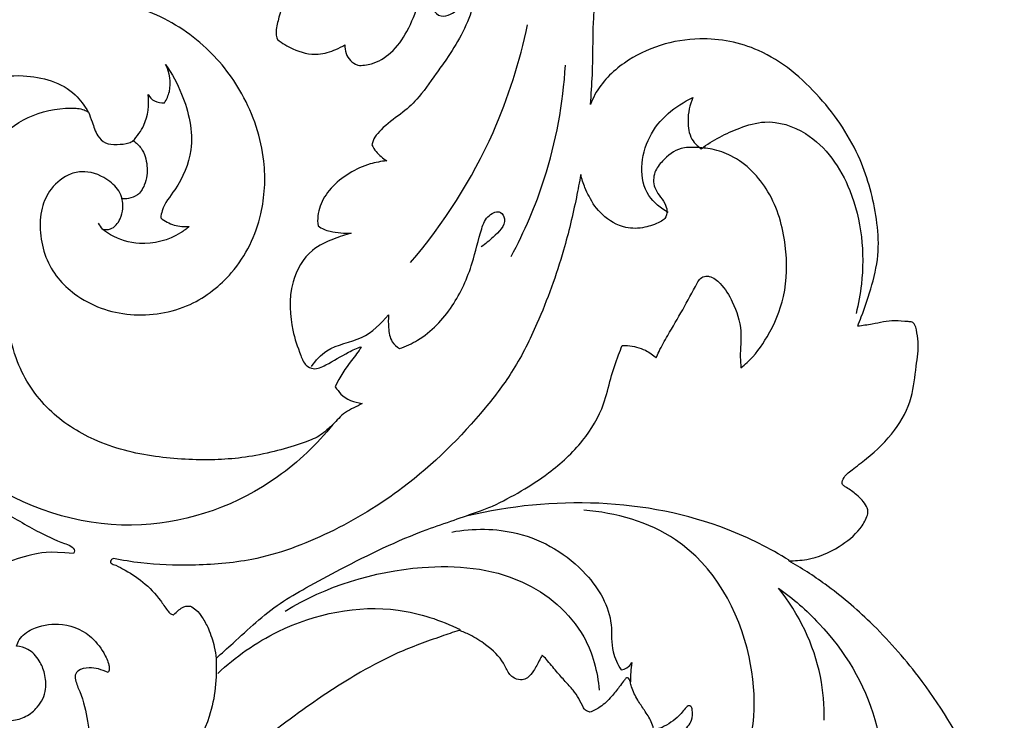
# Model space of a CAD drawing. Units: millimetres. Extents: x 8751 to 14751, y 8351 to 11351.
# Drawn here: x 12794 to 13051, y 9647 to 9831 of the extents above; entities that cross this region are included whole.
import ezdxf

# ---------------------------------------------------------------- set-up
doc = ezdxf.new("R2010")
doc.units = ezdxf.units.MM
doc.header["$MEASUREMENT"] = 0
doc.layers.get('0').update_dxf_attribs({"lineweight": 5})
doc.layers.add('Default', color=7, linetype='Continuous')

# ---------------------------------------------------------------- blocks, each defined once
blk = doc.blocks.new('N-354R_1800_600')
at = {"layer": 'Default'}
for points, knots in [([(3845, 1045.55), (3838.43, 1046.16), (3833.33, 1045.12), (3826.91, 1043.21), (3821.28, 1039.4), (3816.07, 1033.81), (3812.29, 1026.47), (3811.22, 1017.94), (3813.89, 1009.14), (3820.48, 1002.46), (3827.42, 1001.28), (3832.66, 1002.65), (3836.2, 1005.6), (3838.01, 1009.42), (3837.66, 1014), (3836.14, 1017.74), (3833.56, 1020.56), (3831.13, 1021.21), (3830.12, 1021.31), (3830.28, 1021.88), (3831.08, 1023.82), (3834.9, 1026.46), (3841.65, 1027.71), (3848.85, 1025.13), (3852.65, 1020.27), (3854.18, 1017.1), (3854.46, 1015.26), (3854.24, 1014.63), (3854.11, 1014.38), (3853.24, 1014.72), (3851.57, 1015.43), (3849.06, 1015.75), (3846.66, 1015.35), (3845.35, 1013.9), (3845.55, 1011.84), (3847.48, 1007.83), (3849.14, 1000.19), (3850.28, 989.01), (3847.94, 974.9), (3841.15, 958.52), (3832.68, 941.38), (3828.03, 921.05), (3827.1, 908.8), (3827.18, 902.27), (3826.99, 903.45), (3826.09, 907.98), (3822.99, 915.75), (3817.52, 924.8), (3810.05, 930.92), (3801.58, 937.12), (3791.06, 941.06), (3779.46, 943.47), (3769.93, 943.55), (3764.56, 942.94), (3762.72, 942.55), (3764.17, 944.29), (3767.33, 948.39), (3772.25, 956.44), (3778.08, 969.32), (3781.87, 985.09), (3784.23, 1005.03), (3780.94, 1025.67), (3773.85, 1047.06), (3762.18, 1062.34), (3749.91, 1073.34), (3742.2, 1078.74), (3739.66, 1080.35), (3740.15, 1080.47), (3741.5, 1080.78), (3745.47, 1080.9), (3751.13, 1082.4), (3755.99, 1086.81), (3757.75, 1090.6), (3758.03, 1093.36), (3756.48, 1094.38), (3755.25, 1094.74), (3753.7, 1095.47), (3754.28, 1097.53), (3754.9, 1100.66), (3755.95, 1105.81), (3755.71, 1112.47), (3752.59, 1118.95), (3747.18, 1123.88), (3741.16, 1124.29), (3736.5, 1123.22), (3733.03, 1119.45), (3732.28, 1115.21), (3733.56, 1112.02), (3735.35, 1111.02), (3736.69, 1110.86), (3737.81, 1111.4), (3738.33, 1113.18), (3739.97, 1114.45), (3742.44, 1114.72), (3744.9, 1112.49), (3746.44, 1108.71), (3745.9, 1103.11), (3741.85, 1098.29), (3735.46, 1094.02), (3725.9, 1092.85), (3715.64, 1093.13), (3703.63, 1095.21), (3691.26, 1097.06), (3679.13, 1097.96), (3671.15, 1097.86), (3668.32, 1097.75), (3669.88, 1098.83), (3674.11, 1101.97), (3680.88, 1107.52), (3687.2, 1114.47), (3689.32, 1122.6), (3688.65, 1126.28), (3688.47, 1127.07), (3688.13, 1127.52), (3688.04, 1127.55), (3688.02, 1127.55), (3687.92, 1127.58), (3687.98, 1128.03), (3688.69, 1133.37), (3688.75, 1138.28), (3688.51, 1143.6), (3687.15, 1149.5), (3684.84, 1153.01), (3683.63, 1154.63), (3682.29, 1155.18), (3680.98, 1155.33), (3679.96, 1154.78), (3679.32, 1154.31), (3679.05, 1154.04), (3678.76, 1154.4), (3678.1, 1155.36), (3677.62, 1156.94), (3676.12, 1161.62), (3674.45, 1166.07), (3672.55, 1170.29), (3670.71, 1174.05), (3667.95, 1178.13), (3669.32, 1179.61), (3672.54, 1176.95), (3676.11, 1174.19), (3683.38, 1169.66), (3694.22, 1165.13), (3708.39, 1162.56), (3729.2, 1160.31), (3753.35, 1165.78), (3776.28, 1180.03), (3791.07, 1197.32), (3799.09, 1217.15), (3803.77, 1235.15), (3804.59, 1252.62), (3802.53, 1268.94), (3798.89, 1284.79), (3792.04, 1299.56), (3782.49, 1314.06), (3773.34, 1324.69), (3761.81, 1336.28), (3749.44, 1344.9), (3734.59, 1350.95), (3720.5, 1354.92), (3705.37, 1356.9), (3696.43, 1357.32), (3690.55, 1357.23), (3696.2, 1359.1), (3708.54, 1362.41), (3728.17, 1365.45), (3748.6, 1366.57), (3767.04, 1363.77), (3778.04, 1360.77), (3781.65, 1359.56), (3782.53, 1357.77), (3784.38, 1353.78), (3784.99, 1349.29), (3787.32, 1345.06), (3789.91, 1343.68), (3792.17, 1344.08), (3793.21, 1345.34), (3793.89, 1346.29), (3794.02, 1346.52), (3794.42, 1346.26), (3795.32, 1345.43), (3795.51, 1342.38), (3795.68, 1338.91), (3795.46, 1334.88), (3795.24, 1332.61), (3798.25, 1329.09), (3804.24, 1328.55), (3810.03, 1332.39), (3813.87, 1339.01), (3814.17, 1345.44), (3813.93, 1348.19), (3815.73, 1346.69), (3818.49, 1339.87), (3818.9, 1330.78), (3817.72, 1325.37), (3818.41, 1318.92), (3820.74, 1315.19), (3822.06, 1313.65), (3823.17, 1314.12), (3824.83, 1314.96), (3826.39, 1315.97), (3826.92, 1316.35), (3826.92, 1315.09), (3827.17, 1311.35), (3828.52, 1305.98), (3832.34, 1300.69), (3834.76, 1296.78), (3836.82, 1295.33), (3838.72, 1295.12), (3841.71, 1296.81), (3845.12, 1300.7), (3848, 1305.57), (3848.75, 1308.33), (3848.84, 1309.61), (3849.23, 1308.66), (3850.2, 1304.8), (3851.75, 1300.09), (3856.01, 1295.45), (3860.51, 1293.31), (3862.8, 1291.84), (3863.27, 1291.54), (3863.78, 1290.54), (3865.42, 1286.61), (3865.92, 1277.18), (3863.98, 1269.21), (3861.95, 1265.14), (3860.8, 1263.58), (3860.43, 1264.74), (3859.53, 1267.09), (3856.16, 1269.63), (3851.47, 1269.85), (3846.14, 1267.21), (3843.48, 1259.18), (3847.63, 1250.45), (3856.7, 1248.05), (3865.66, 1250.31), (3872.58, 1256.97), (3877.16, 1267.78), (3880.32, 1282.11), (3881.37, 1294.69), (3880.14, 1303.87), (3879.38, 1309), (3879.68, 1312.28), (3879.79, 1313.45), (3880.17, 1314.16), (3880.96, 1315.42), (3881.85, 1319.19), (3882.03, 1322.24), (3881.96, 1323.88), (3882.82, 1322.29), (3885.76, 1317.27), (3889.79, 1308.35), (3894.18, 1296.29), (3896.76, 1281.74), (3896.21, 1271.19), (3893.76, 1262.34), (3891.13, 1257.64), (3890.66, 1254.89), (3890.55, 1254), (3890.97, 1253.14), (3892.43, 1251.16), (3895.92, 1249.75), (3899.94, 1250.85), (3902.29, 1251.85), (3903.11, 1252.29), (3902.7, 1250.92), (3901.74, 1245.98), (3896.39, 1238.56), (3890.48, 1231.75), (3888.27, 1224.44), (3888.51, 1219.42), (3891.5, 1215.98), (3896.79, 1214.89), (3902.48, 1215.95), (3909.05, 1219.14), (3913.86, 1223.55), (3915.1, 1224.84), (3915.36, 1223.1), (3913.74, 1218.64), (3909.46, 1215.1), (3905.82, 1212.21), (3903.39, 1210.4), (3901.63, 1206.28), (3901.59, 1203.17), (3902.15, 1201.55), (3902.98, 1201.14), (3904.7, 1200.54), (3906.52, 1200.43), (3907.39, 1200.49), (3906.64, 1199.89), (3905.17, 1198.55), (3901.89, 1196.76), (3900.15, 1189.91), (3898.85, 1186.56), (3897.83, 1181.67), (3898.18, 1180.65), (3898.4, 1180.02), (3899.61, 1179.01), (3902.88, 1177.04), (3908.49, 1175.52), (3913.14, 1177.11), (3915.3, 1178.1), (3916.04, 1178.62), (3916.04, 1177.84), (3916.37, 1175.28), (3917.89, 1174), (3919.41, 1173.23), (3920.61, 1173.18), (3923.79, 1173.47), (3928.67, 1176.51), (3932.8, 1182.37), (3935.15, 1188.7), (3935.9, 1191.36), (3936.02, 1192.41), (3936.82, 1192.57), (3937.97, 1191.82), (3938.55, 1188.09), (3941.02, 1185.7), (3944.28, 1186.57), (3947.73, 1189.64), (3949.66, 1192.03), (3950.51, 1193.55), (3950.23, 1191.88), (3949.12, 1185.21), (3944.29, 1177.04), (3939.09, 1169.95), (3935.22, 1164.3), (3931.02, 1160.7), (3926.32, 1157.39), (3923.88, 1154.54), (3923.27, 1153.19), (3923.11, 1152.45), (3923.4, 1151.77), (3924.45, 1150.24), (3925.95, 1148.89), (3926.99, 1148.24), (3925.53, 1148.11), (3922.16, 1147.47), (3917.31, 1145.37), (3911.99, 1141.1), (3909.32, 1136.59), (3908.76, 1132.98), (3909.03, 1131.2), (3910.06, 1130.51), (3912.14, 1129.57), (3916.09, 1129.27), (3917.7, 1129.29), (3916.14, 1128.83), (3912.87, 1127.86), (3906.21, 1124.74), (3900.95, 1115.54), (3901.98, 1104.1), (3903.86, 1099.16), (3905.43, 1094.81), (3908.24, 1093.42), (3912.22, 1095.41), (3915.96, 1097.65), (3919.19, 1099.32), (3920.35, 1099.58), (3919.59, 1098.31), (3917.04, 1095.18), (3914.69, 1091.74), (3913.52, 1089.16), (3914.04, 1088.41), (3915.46, 1086.27), (3918.54, 1085), (3920.57, 1084.78), (3919.18, 1083.94), (3915.83, 1082.7), (3913.1, 1079.24), (3910.39, 1077.09), (3908.09, 1075.23), (3895.15, 1071.15), (3881.63, 1069.64), (3865.78, 1070.52), (3851.36, 1074.02), (3837.69, 1082.61), (3830.39, 1093.8), (3827.97, 1103.83), (3827.89, 1112.35), (3825.43, 1119.63), (3823.07, 1122.98), (3821.27, 1123.95), (3819.54, 1123.85), (3817.47, 1122.32), (3815.8, 1120.45), (3814.54, 1119.2), (3814.14, 1118.91), (3813.56, 1120.76), (3812.38, 1126.28), (3813.66, 1139.63), (3821.86, 1151.96), (3832.95, 1160.36), (3841.62, 1162.31), (3847.14, 1161.95), (3848.57, 1161.22), (3848.93, 1161), (3849.24, 1160.14), (3850.08, 1158.08), (3850.94, 1155.06), (3853.32, 1152.56), (3856.44, 1152.51), (3858.98, 1152.63), (3860.31, 1153.27), (3860.68, 1153.48), (3861.45, 1152.97), (3863.39, 1151.12), (3864.56, 1146.89), (3864.18, 1142.6), (3862.03, 1139.08), (3859.67, 1138.39), (3858.3, 1138.26), (3857.76, 1138.27), (3857.66, 1138.65), (3857.07, 1140.42), (3854.13, 1143.7), (3848.83, 1145.82), (3843.45, 1144.9), (3839, 1141.45), (3835.6, 1134.11), (3836.78, 1121.86), (3845.94, 1111.58), (3859.33, 1106.78), (3875.54, 1109.22), (3888.19, 1119.4), (3894.67, 1132.69), (3895.75, 1149.67), (3890.24, 1165.75), (3879.25, 1179.56), (3866.65, 1187.18), (3857.51, 1189.53), (3853.59, 1190.21), (3851.79, 1190.44), (3849.37, 1190.67), (3848.57, 1192.27), (3848.49, 1193.44), (3848.93, 1194.13), (3849.96, 1195.85), (3852.43, 1201.89), (3852.82, 1211.11), (3850.97, 1217.62), (3848.71, 1221.49), (3846.24, 1223.18), (3844.49, 1223.92), (3843.46, 1224.17), (3842.76, 1224.14), (3842.32, 1223.55), (3841.84, 1221.96), (3841.46, 1219.08), (3841.06, 1213.23), (3838.73, 1209.6), (3836.7, 1205.87), (3835.31, 1204.68), (3834.6, 1204.19), (3834.5, 1204.85), (3834.35, 1206.47), (3833.56, 1208.75), (3832.47, 1209.69), (3832.04, 1209.97), (3831.1, 1210.1), (3829.16, 1209.93), (3824.64, 1207.26), (3821.2, 1202.21), (3818.76, 1194.87), (3819.18, 1190.88), (3819.49, 1186.5), (3818.19, 1183.59), (3813.68, 1179.66), (3808.13, 1174.91), (3801.96, 1166.67), (3795.71, 1155.97), (3791.69, 1142.74), (3790, 1130.63), (3789.79, 1118.68), (3791.54, 1107.54), (3795.92, 1091.81), (3805.14, 1074.49), (3819.66, 1060.2), (3831.97, 1053.36), (3835.37, 1051.43)], [0, 0, 0, 0, 5.925963, 13.502339, 19.808708, 26.014542, 36.164708, 43.658257, 54.634264, 62.245366, 70.483893, 74.386612, 78.185646, 83.842235, 87.961285, 91.494472, 95.734937, 98.776951, 98.776951, 98.776951, 100.517003, 104.877123, 111.854486, 120.56448, 126.367614, 129.800269, 130.913751, 131.736459, 131.736459, 131.736459, 134.517814, 137.133655, 140.183322, 141.126719, 142.655346, 145.811671, 153.924762, 166.660876, 180.437421, 194.830101, 220.100811, 236.992375, 256.369911, 256.369911, 256.369911, 259.921923, 270.028444, 281.090344, 290.953054, 299.689162, 312.365891, 324.510866, 335.088898, 340.734116, 340.734116, 340.734116, 347.492585, 356.136113, 368.753771, 388.486292, 403.961018, 428.029672, 449.737686, 470.471017, 489.611298, 498.590984, 498.590984, 498.590984, 500.094897, 502.741703, 510.486597, 517.150815, 521.322179, 523.244108, 524.291993, 526.440775, 527.428204, 528.765042, 531.74665, 537.644658, 543.918632, 551.256467, 559.741403, 564.006117, 568.948244, 573.574759, 578.420986, 581.224189, 583.135289, 584.26032, 585.164327, 586.593511, 589.455846, 590.78575, 593.751861, 598.302649, 603.603317, 609.487353, 616.410289, 626.17457, 637.631631, 647.284329, 662.628084, 675.141777, 683.627885, 683.627885, 683.627885, 689.3015, 699.354262, 709.734081, 714.866194, 719.981122, 721.551572, 721.551572, 721.551572, 721.849753, 721.849753, 721.849753, 723.185706, 730.308946, 736.486197, 745.160173, 747.435854, 748.985121, 750.655068, 751.613995, 752.835278, 753.980075, 753.980075, 753.980075, 755.366436, 757.385255, 760.691269, 766.008653, 770.964232, 774.437278, 777.919816, 777.919816, 777.919816, 782.072641, 792.126329, 803.48206, 817.12764, 836.129433, 866.019588, 889.26574, 916.428805, 935.346977, 952.354883, 971.419913, 986.697529, 1001.025266, 1020.281026, 1034.736773, 1052.962244, 1068.664085, 1082.097101, 1097.793424, 1116.747043, 1125.873967, 1143.516051, 1143.516051, 1143.516051, 1161.346796, 1181.611467, 1202.908643, 1225.747666, 1237.152357, 1237.152357, 1237.152357, 1243.087375, 1250.087336, 1254.055365, 1257.073717, 1258.003765, 1260.753242, 1261.53014, 1261.53014, 1261.53014, 1262.941854, 1264.954047, 1270.141978, 1273.446974, 1277.008754, 1280.048449, 1286.224909, 1293.133112, 1299.554201, 1311.573587, 1311.573587, 1311.573587, 1319.066125, 1331.697771, 1337.793518, 1344.440793, 1350.476089, 1350.476089, 1350.476089, 1354.073806, 1356.029882, 1356.029882, 1356.029882, 1359.768959, 1367.152156, 1374.494837, 1379.069001, 1380.699823, 1381.805949, 1384.608395, 1390.406271, 1397.270315, 1401.050422, 1401.050422, 1401.050422, 1404.080409, 1408.947251, 1415.650948, 1422.094479, 1423.783409, 1423.783409, 1423.783409, 1427.118965, 1436.319488, 1446.274447, 1451.265416, 1451.265416, 1451.265416, 1454.866389, 1458.591335, 1463.362011, 1468.169393, 1475.530747, 1484.472099, 1494.193409, 1501.707362, 1511.300894, 1521.966204, 1536.340804, 1551.760734, 1559.275688, 1563.292663, 1566.764656, 1566.764656, 1566.764656, 1569.171946, 1573.321439, 1578.181873, 1578.181873, 1578.181873, 1583.551866, 1590.59937, 1607.257654, 1621.584369, 1634.036699, 1643.239138, 1648.772348, 1651.441275, 1651.441275, 1651.441275, 1654.299259, 1658.497136, 1662.707545, 1665.505846, 1665.505846, 1665.505846, 1669.759936, 1678.774172, 1688.142559, 1698.015855, 1701.523674, 1705.457756, 1710.13349, 1716.520222, 1725.973574, 1731.309741, 1731.309741, 1731.309741, 1735.976106, 1740.846576, 1746.475162, 1749.972783, 1754.312915, 1759.046547, 1759.046547, 1759.046547, 1761.813071, 1764.438818, 1764.438818, 1764.438818, 1767.317661, 1770.425636, 1774.476925, 1782.88286, 1786.944136, 1788.912157, 1788.912157, 1788.912157, 1793.626494, 1800.284337, 1805.136486, 1807.854719, 1807.854719, 1807.854719, 1810.179032, 1815.287086, 1815.287086, 1815.287086, 1818.901215, 1824.654997, 1831.681093, 1839.921931, 1845.342794, 1845.342794, 1845.342794, 1849.652158, 1853.510136, 1856.24941, 1858.736824, 1862.611434, 1867.801344, 1867.801344, 1867.801344, 1872.844635, 1885.949576, 1890.42642, 1899.276743, 1906.226984, 1912.807635, 1915.377344, 1917.623249, 1917.623249, 1917.623249, 1919.8197, 1923.469999, 1923.469999, 1923.469999, 1927.854964, 1933.704062, 1939.107113, 1944.689975, 1950.023309, 1950.023309, 1950.023309, 1953.746763, 1958.57621, 1958.57621, 1958.57621, 1963.454782, 1969.276638, 1978.128008, 1990.44208, 1999.020546, 2002.093635, 2004.140786, 2007.526115, 2014.389595, 2017.955784, 2017.955784, 2017.955784, 2022.353043, 2030.321818, 2030.321818, 2030.321818, 2032.866571, 2039.005202, 2039.005202, 2039.005202, 2043.85276, 2048.753797, 2052.832986, 2056.508885, 2068.319905, 2082.286156, 2097.810645, 2114.78417, 2128.530614, 2143.110261, 2152.312862, 2159.583337, 2166.943412, 2170.131607, 2171.485355, 2172.86992, 2175.029658, 2179.424675, 2180.720328, 2180.720328, 2180.720328, 2186.470295, 2199.673398, 2218.017243, 2228.934959, 2240.430134, 2243.896127, 2245.173514, 2245.173514, 2245.173514, 2247.896908, 2251.769237, 2254.433657, 2257.498102, 2260.614596, 2261.876341, 2261.876341, 2261.876341, 2264.645771, 2269.515346, 2274.613202, 2277.525329, 2280.013608, 2281.654142, 2281.654142, 2281.654142, 2282.816812, 2287.144667, 2293.886182, 2297.658104, 2304.305943, 2309.69257, 2321.195091, 2333.370672, 2349.91512, 2365.778627, 2379.627051, 2397.49693, 2411.21739, 2429.229417, 2445.298478, 2463.025634, 2471.866553, 2473.628063, 2474.98556, 2476.574056, 2478.90094, 2478.90094, 2478.90094, 2481.335777, 2487.64523, 2497.732974, 2503.655272, 2507.565728, 2510.484184, 2512.274066, 2513.219135, 2513.665132, 2514.280002, 2515.210716, 2518.381593, 2523.141, 2529.83993, 2532.606153, 2535.200771, 2535.200771, 2535.200771, 2537.200867, 2539.80102, 2541.326994, 2541.326994, 2541.326994, 2543.447911, 2547.716831, 2556.339132, 2561.191612, 2567.050347, 2571.469712, 2573.937571, 2576.300636, 2585.985108, 2594.25891, 2607.62628, 2622.585167, 2633.217125, 2643.21408, 2656.915379, 2666.575383, 2690.133221, 2715.92854, 2725.734797, 2725.734797, 2725.734797, 2725.734797]), ([(3980.35, 1163), (3980.54, 1165.59), (3981.04, 1172.73), (3980.91, 1182.48), (3981.47, 1190.1), (3981.36, 1193.74), (3982.46, 1194.78), (3983.5, 1194.19), (3984.14, 1192.8), (3985.74, 1190.87), (3987.22, 1188.36), (3989.93, 1187.28), (3992.96, 1187.99), (3996.45, 1191.55), (3999.5, 1197.31), (3998.75, 1202.25), (3998.05, 1204.25)], [5386.338068, 5386.338068, 5386.338068, 5386.338068, 5394.123709, 5407.854573, 5415.322588, 5417.468701, 5418.313958, 5419.18523, 5420.489351, 5422.920854, 5426.68601, 5428.949788, 5431.111619, 5435.604488, 5443.415675, 5449.793392, 5449.793392, 5449.793392, 5449.793392]), ([(3933.27, 1121.62), (3941.98, 1131.86), (3954.75, 1151.82), (3961.85, 1174.2), (3963.86, 1183.85)], [0, 0, 0, 0, 40.312319, 69.88483, 69.88483, 69.88483, 69.88483]), ([(4050.29, 1104.96), (4050.6, 1105.77), (4051.95, 1109.35), (4054.21, 1115.77), (4056.05, 1124.4), (4055.12, 1135.59), (4051.36, 1149.94), (4040.86, 1165.57), (4026.34, 1177.88), (4007.22, 1181.62), (3991.17, 1176.68), (3982.61, 1168.19), (3980.68, 1163.88), (3980.35, 1163)], [5251.332565, 5251.332565, 5251.332565, 5251.332565, 5253.927183, 5262.801146, 5271.766077, 5280.127498, 5296.253972, 5315.675441, 5335.879568, 5351.515086, 5372.223595, 5383.519095, 5386.338068, 5386.338068, 5386.338068, 5386.338068]), ([(3869.13, 1173.45), (3870.82, 1171.06), (3874.51, 1164.13), (3877.23, 1152.09), (3872.79, 1141.79), (3868.43, 1136.72), (3867.92, 1133.93), (3867.84, 1133.29)], [28.185938, 28.185938, 28.185938, 28.185938, 36.863853, 51.424848, 62.49316, 68.810038, 70.717645, 70.717645, 70.717645, 70.717645]), ([(3868.84, 1163.44), (3869.4, 1164.34), (3870.88, 1167.53), (3870.16, 1171.31), (3869.13, 1173.45)], [18.014899, 18.014899, 18.014899, 18.014899, 21.156029, 28.185938, 28.185938, 28.185938, 28.185938]), ([(3959.56, 1123.22), (3963.06, 1129.71), (3970, 1145.83), (3973.18, 1163.22), (3973.79, 1173.29)], [0, 0, 0, 0, 22.098797, 52.354097, 52.354097, 52.354097, 52.354097]), ([(3791.18, 1122.54), (3791.13, 1131.15), (3794.79, 1148.23), (3810.7, 1166.97), (3830.21, 1172.09), (3843.91, 1168.27), (3847.92, 1162.68), (3848.82, 1161.05)], [0, 0, 0, 0, 25.813754, 50.526672, 69.37064, 83.855361, 89.451998, 89.451998, 89.451998, 89.451998]), ([(3860.5, 1153.41), (3861.7, 1154.61), (3864.36, 1158.22), (3864.85, 1162.91), (3864.53, 1165.59)], [0, 0, 0, 0, 5.021466, 12.992625, 12.992625, 12.992625, 12.992625]), ([(3864.53, 1165.59), (3864.94, 1164.91), (3866.16, 1163.6), (3867.95, 1163.36), (3868.84, 1163.44)], [12.992625, 12.992625, 12.992625, 12.992625, 15.35368, 18.014899, 18.014899, 18.014899, 18.014899]), ([(4000.7, 1134.76), (3998.75, 1135.84), (3992.58, 1140.63), (3994.01, 1155.91), (4002.52, 1162.62), (4007.14, 1164.77)], [0, 0, 0, 0, 6.687294, 22.004492, 37.293346, 37.293346, 37.293346, 37.293346]), ([(4007.14, 1164.77), (4006.29, 1162.88), (4005.56, 1159.19), (4006.19, 1154.59), (4008.03, 1152.42), (4008.93, 1151.66), (4009.32, 1151.39)], [37.293346, 37.293346, 37.293346, 37.293346, 43.510632, 48.359362, 50.483502, 51.896091, 51.896091, 51.896091, 51.896091]), ([(4009.32, 1151.39), (4012.37, 1153.69), (4017.81, 1156.47), (4027.31, 1159.36), (4039.84, 1155.24), (4050.72, 1139.21), (4052.42, 1121.51), (4050.49, 1110.83), (4049.84, 1108.32)], [51.896091, 51.896091, 51.896091, 51.896091, 63.357115, 70.069332, 81.145893, 100.012786, 124.731339, 132.510798, 132.510798, 132.510798, 132.510798]), ([(4019.71, 1094.12), (4020.26, 1094.54), (4023, 1096.82), (4027.37, 1102.86), (4031.78, 1113.24), (4031.94, 1126.68), (4028.08, 1140.3), (4019.86, 1148.86), (4012.47, 1151.39), (4008.04, 1151.82), (4003.24, 1151.76), (3999.6, 1148.86), (3996.77, 1145.3), (3996.72, 1141.66), (3998.33, 1139.13), (3999.81, 1137.34), (4000.54, 1135.2), (4000.15, 1133.13), (3997.74, 1131.82), (3994.4, 1130.57), (3988.79, 1130.4), (3983.41, 1133.66), (3980.83, 1137.19), (3979.97, 1138.96)], [-832.729067, -832.729067, -832.729067, -832.729067, -830.625929, -821.995437, -810.580057, -797.131853, -782.31805, -768.760325, -763.507588, -759.070567, -755.314789, -749.415604, -745.858511, -741.815608, -739.522793, -736.906201, -734.866768, -732.823874, -731.259862, -726.95176, -721.957329, -714.954873, -709.004937, -709.004937, -709.004937, -709.004937]), ([(3977.78, 1144.67), (3977.44, 1142.67), (3976.18, 1136.03), (3973, 1122.81), (3967.53, 1107.67), (3960.67, 1093.71), (3949.34, 1078.82), (3933.79, 1063.45), (3912.63, 1050.58), (3893.71, 1043.49), (3876.79, 1042.24), (3864.62, 1042.59), (3857.83, 1043.74), (3855.45, 1044.24)], [-702.882334, -702.882334, -702.882334, -702.882334, -696.803283, -682.622456, -662.147372, -648.589337, -636.160288, -606.198794, -583.648809, -562.21396, -546.384204, -533.066849, -525.767187, -525.767187, -525.767187, -525.767187]), ([(3979.97, 1138.96), (3979.58, 1139.7), (3978.7, 1141.55), (3978.07, 1143.5), (3977.78, 1144.67)], [-709.004937, -709.004937, -709.004937, -709.004937, -706.497594, -702.882334, -702.882334, -702.882334, -702.882334]), ([(3852.64, 1130.41), (3853.3, 1130.26), (3855.35, 1130.18), (3857.9, 1133.5), (3858.09, 1136.65), (3857.71, 1138.38)], [0, 0, 0, 0, 2.034101, 5.680484, 10.891274, 10.891274, 10.891274, 10.891274]), ([(3930.33, 1099.13), (3931.98, 1099.7), (3937.49, 1102.17), (3944.67, 1109.85), (3949.44, 1120.43), (3951.21, 1128.83), (3953.08, 1133.97), (3956.74, 1135.53), (3958.75, 1131.69), (3955.05, 1128.56), (3952.88, 1126.48), (3951.75, 1125.78)], [0, 0, 0, 0, 5.245795, 17.953908, 30.367422, 39.671824, 43.68268, 46.682663, 48.649177, 54.261817, 58.245683, 58.245683, 58.245683, 58.245683]), ([(3875.32, 1131.06), (3874.6, 1130.46), (3870.84, 1127.72), (3863.29, 1125.62), (3856.2, 1127.84), (3852.71, 1130.14), (3851.85, 1131.37), (3851.55, 1131.91)], [78.641466, 78.641466, 78.641466, 78.641466, 81.412073, 92.520306, 100.448624, 102.98711, 104.829433, 104.829433, 104.829433, 104.829433]), ([(3867.84, 1133.29), (3868.9, 1132.48), (3871.3, 1131.19), (3874, 1130.96), (3875.32, 1131.06)], [70.717645, 70.717645, 70.717645, 70.717645, 74.69317, 78.641466, 78.641466, 78.641466, 78.641466]), ([(3997.56, 1096.67), (3997.78, 1097.24), (3998.63, 1099.28), (4001.07, 1103.43), (4004.54, 1109.33), (4007.22, 1114.32), (4009.02, 1117.58), (4010.32, 1118.13), (4012.26, 1117.97), (4015.08, 1115.71), (4017.96, 1110.81), (4020.25, 1104.11), (4019.39, 1098.23), (4019.64, 1095.05), (4019.71, 1094.12)], [-885.951286, -885.951286, -885.951286, -885.951286, -884.0948, -879.299989, -871.456291, -863.513828, -861.982712, -860.504485, -859.58776, -856.195669, -850.350769, -842.34827, -835.55333, -832.729067, -832.729067, -832.729067, -832.729067]), ([(3907.29, 1094.46), (3908.42, 1096.01), (3911.96, 1100.09), (3920.78, 1100.96), (3925.46, 1105.65), (3927.49, 1107.96)], [0, 0, 0, 0, 5.750159, 15.476017, 24.713271, 24.713271, 24.713271, 24.713271]), ([(3927.49, 1107.96), (3927.37, 1106.85), (3927.45, 1104.47), (3927.88, 1101.05), (3929.6, 1099.58), (3930.33, 1099.13)], [0, 0, 0, 0, 3.349596, 7.208605, 9.760947, 9.760947, 9.760947, 9.760947]), ([(4032.19, 1043.65), (4033.77, 1043.6), (4038.44, 1043.9), (4045.1, 1046.65), (4050.36, 1050.96), (4052.53, 1054.43), (4053.17, 1056.7), (4052.07, 1058.99), (4049.85, 1061.1), (4047.76, 1062.58), (4046, 1063.57), (4046.65, 1065.82), (4049.17, 1067.67), (4054.1, 1071.48), (4060.2, 1077.17), (4064.73, 1085.82), (4065.41, 1093.91), (4066.45, 1099.86), (4065.73, 1103.46), (4065.42, 1105.33), (4064.5, 1106.18), (4062.61, 1106.14), (4059.18, 1106.72), (4054.78, 1105.53), (4051.55, 1105.15), (4050.29, 1104.96)], [5151.12161, 5151.12161, 5151.12161, 5151.12161, 5155.874875, 5165.024918, 5172.258331, 5175.84906, 5177.235772, 5179.069432, 5183.052046, 5186.259596, 5187.108384, 5188.559842, 5191.914095, 5196.707754, 5207.148901, 5216.785869, 5225.057503, 5231.459318, 5234.579338, 5236.101507, 5236.993153, 5238.035075, 5241.546062, 5247.495479, 5251.332565, 5251.332565, 5251.332565, 5251.332565]), ([(3954.66, 1057.88), (3959.8, 1060.35), (3968.38, 1065.21), (3978.43, 1074.35), (3983.76, 1083.21), (3985.48, 1091.23), (3987.22, 1096.29), (3988.31, 1099.12), (3988.64, 1099.92)], [-398.310151, -398.310151, -398.310151, -398.310151, -381.138408, -368.774363, -357.649528, -350.711832, -344.145527, -341.542853, -341.542853, -341.542853, -341.542853]), ([(3988.64, 1099.92), (3989.09, 1099.94), (3991.17, 1099.9), (3994.41, 1099.11), (3996.71, 1097.46), (3997.56, 1096.67)], [-895.724453, -895.724453, -895.724453, -895.724453, -894.347538, -889.465293, -885.951286, -885.951286, -885.951286, -885.951286]), ([(3912.9, 1079.25), (3908.74, 1074.09), (3894.7, 1060.65), (3861.73, 1048.62), (3819.71, 1060.52), (3801.03, 1083.77), (3794.8, 1096.59)], [0, 0, 0, 0, 19.88376, 57.651301, 99.399914, 142.15559, 142.15559, 142.15559, 142.15559]), ([(4032.36, 1043.76), (4027.23, 1046.87), (4001.6, 1059.92), (3970.24, 1060.61), (3948.15, 1055.35)], [0, 0, 0, 0, 18.072106, 86.250712, 86.250712, 86.250712, 86.250712]), ([(3882.33, 1018.05), (3883.8, 1019.41), (3889.31, 1024.31), (3896.6, 1031.27), (3906.56, 1036.95), (3919.16, 1043.79), (3932.05, 1049.98), (3944.43, 1054.2), (3950.14, 1056.19), (3953.47, 1057.43), (3954.66, 1057.88)], [-481.662741, -481.662741, -481.662741, -481.662741, -475.675337, -459.504291, -451.664953, -441.388373, -416.451612, -408.950232, -402.150241, -398.310151, -398.310151, -398.310151, -398.310151]), ([(4008.29, 974.47), (4012.72, 978.3), (4023.44, 991.1), (4024.66, 1020.95), (4008.19, 1050.32), (3986.98, 1056.18), (3978.59, 1056.86)], [0, 0, 0, 0, 17.700215, 48.602508, 85.232831, 110.492283, 110.492283, 110.492283, 110.492283]), ([(3944.01, 1051.14), (3949.64, 1052.18), (3962.88, 1052.1), (3978.81, 1042.68), (3986.54, 1029.56), (3985.51, 1020.32), (3987.46, 1016.54), (3988.38, 1015.08)], [0, 0, 0, 0, 17.18583, 38.199368, 53.08411, 60.31833, 65.573661, 65.573661, 65.573661, 65.573661]), ([(3835.37, 1051.43), (3837.76, 1050.29), (3840.74, 1048.68), (3844.23, 1047.67), (3845.48, 1046.52), (3845.13, 1045.76), (3845, 1045.55)], [2725.734797, 2725.734797, 2725.734797, 2725.734797, 2733.681086, 2735.545311, 2737.048298, 2737.794143, 2737.794143, 2737.794143, 2737.794143]), ([(3855.45, 1044.24), (3855.21, 1044.15), (3854.82, 1043.87), (3854.67, 1043.3), (3854.9, 1042.84), (3856.14, 1042.48), (3858.91, 1041), (3863.45, 1038.2), (3867.18, 1034.2), (3869.17, 1031.18), (3870.18, 1029.85), (3870.81, 1029.56), (3871.12, 1029.47), (3871.2, 1029.45)], [-525.767187, -525.767187, -525.767187, -525.767187, -524.987771, -524.422215, -524.174202, -523.516851, -520.824883, -514.479972, -507.783472, -504.629669, -503.564523, -502.861407, -502.605321, -502.605321, -502.605321, -502.605321]), ([(3900.42, 1030.47), (3911.1, 1036.96), (3932.2, 1043.65), (3961.81, 1041.14), (3979.07, 1026.65), (3982.21, 1014.61), (3982.59, 1009.8)], [0, 0, 0, 0, 37.661507, 64.056351, 85.883488, 100.583165, 100.583165, 100.583165, 100.583165]), ([(4037.35, 865.78), (4039.83, 866.81), (4046.44, 869.95), (4058.62, 878.21), (4072.62, 893.03), (4082.96, 913.2), (4087.35, 931.75), (4089.07, 950.26), (4087.12, 969.13), (4080.33, 992.27), (4068.31, 1011.59), (4054.7, 1027), (4043.02, 1036.91), (4035.49, 1041.76), (4032.19, 1043.65)], [4932.765375, 4932.765375, 4932.765375, 4932.765375, 4940.814767, 4954.702683, 4976.676659, 5001.212765, 5021.7555, 5033.516577, 5056.871747, 5078.16876, 5105.348887, 5124.297982, 5139.714726, 5151.12161, 5151.12161, 5151.12161, 5151.12161]), ([(4029.54, 1036.48), (4033.38, 1033.76), (4044.28, 1024.22), (4054.53, 1007.56), (4057.15, 989.93), (4055.94, 981.98), (4054.99, 978.52)], [0, 0, 0, 0, 14.186795, 43.607944, 56.882106, 67.81275, 67.81275, 67.81275, 67.81275]), ([(4041.5, 1001.93), (4041.58, 1005.73), (4040.64, 1018.12), (4034.88, 1029.76), (4029.54, 1036.48)], [0, 0, 0, 0, 11.601607, 37.604059, 37.604059, 37.604059, 37.604059]), ([(3871.2, 1029.45), (3871.62, 1029.93), (3872.5, 1030.68), (3873.74, 1031.63), (3874.84, 1031.78), (3875.4, 1031.79), (3875.6, 1031.77)], [-502.605321, -502.605321, -502.605321, -502.605321, -500.690715, -499.128415, -498.037796, -497.44261, -497.44261, -497.44261, -497.44261]), ([(3875.6, 1031.77), (3876.12, 1031.5), (3877.36, 1030.69), (3878.93, 1028.6), (3880.65, 1025.37), (3881.82, 1021.73), (3882.24, 1019.07), (3882.33, 1018.05)], [-497.44261, -497.44261, -497.44261, -497.44261, -495.67596, -493.047266, -489.730202, -484.721706, -481.662741, -481.662741, -481.662741, -481.662741]), ([(3882.78, 1014.14), (3887.43, 1018.54), (3901.5, 1028.38), (3925.34, 1033.38), (3941.12, 1028.11), (3946.19, 1025.61)], [0, 0, 0, 0, 19.339638, 51.245413, 68.258409, 68.258409, 68.258409, 68.258409]), ([(3885.74, 989.38), (3886.96, 990.59), (3890.56, 993.96), (3897.05, 998.77), (3908.44, 1007.17), (3918.68, 1013.85), (3930.11, 1019.87), (3938.99, 1023.05), (3944.37, 1024.89), (3945.92, 1025.39), (3946.89, 1025.06), (3949.34, 1024.06), (3953.49, 1021.4), (3957.38, 1017.88), (3958.55, 1014.6), (3960.12, 1012.91), (3961.45, 1012.46), (3962.8, 1012.43), (3964.17, 1013.12), (3965.7, 1014.99), (3966.73, 1017.14), (3967.49, 1018.51), (3967.72, 1018.93), (3968.08, 1018.57), (3969.4, 1017.21), (3971.27, 1014.8), (3973.63, 1012.15), (3976.43, 1009.28), (3977.77, 1006.63), (3978.78, 1004.61), (3979.45, 1004.34), (3979.9, 1004.11), (3980.19, 1003.99), (3981.13, 1004.36), (3983.25, 1005.44), (3985.75, 1007.86), (3987.63, 1010.24), (3988.74, 1011.88), (3989.42, 1012.59), (3989.7, 1013), (3990.13, 1013.06), (3990.57, 1012.6), (3990.81, 1011.75), (3991.23, 1009.78), (3992.56, 1007.32), (3994.51, 1004.42), (3996.12, 1002.04), (3996.68, 1000.31), (3996.85, 999.69), (3997.01, 999.64), (3997.55, 999.53), (3998.97, 999.89), (4000.85, 1000.99), (4002.88, 1002.37), (4004.32, 1003.94), (4005.16, 1005.02), (4005.9, 1005.8), (4006.85, 1005.59), (4007.1, 1003.97), (4007.11, 1002.13), (4005.42, 999.67), (4003.55, 997.5), (4002.05, 995.2), (4001.74, 993.91), (4001.68, 993.51), (4001.74, 993.04), (4002.09, 991.95), (4003.68, 990.8), (4005.34, 990.52), (4006.37, 990.49), (4006.64, 990.49), (4006.39, 990.03), (4005.77, 988.73), (4004.76, 986.3), (4004.29, 983.49), (4004.16, 980.61), (4003.48, 977.72), (4002.18, 974.8), (4001.5, 973.12), (4001.2, 972.22), (3999.99, 972.58), (3995.86, 973.63), (3988.06, 974.2), (3979.55, 972.01), (3969.46, 967), (3962.08, 959.34), (3956.68, 951.17), (3953.44, 941.07), (3952.97, 939.62), (3952.6, 942.12), (3951.05, 949.21), (3945.93, 960.66), (3939.11, 970.71), (3928.51, 979.75), (3916.89, 986.02), (3905.12, 989), (3894.59, 989.92), (3888.7, 989.68), (3885.74, 989.38)], [89.762729, 89.762729, 89.762729, 89.762729, 94.890291, 104.41857, 113.784586, 129.762461, 140.860672, 152.948366, 157.827821, 157.827821, 157.827821, 160.860035, 165.690708, 172.571644, 175.805994, 177.219562, 179.293944, 179.788069, 181.227277, 183.611449, 186.879393, 188.288929, 188.288929, 188.288929, 189.81682, 193.905367, 197.341121, 200.394556, 205.729803, 206.265563, 206.858956, 207.79396, 207.79396, 207.79396, 210.80958, 214.80125, 218.02834, 219.842626, 220.629788, 221.001158, 221.266187, 221.801193, 222.674502, 223.89329, 227.747667, 230.860973, 234.311756, 236.216099, 236.216099, 236.216099, 236.717249, 237.838941, 240.468509, 243.200904, 245.118643, 246.718653, 247.402417, 248.11052, 249.103982, 251.734004, 253.571301, 257.679167, 260.395369, 261.577469, 261.577469, 261.577469, 262.98406, 264.822098, 267.099902, 267.908782, 267.908782, 267.908782, 269.473508, 272.176212, 275.695881, 277.840029, 280.733674, 284.459879, 287.285496, 287.285496, 287.285496, 291.503794, 300.28052, 310.003216, 317.291294, 332.367881, 341.442697, 345.979023, 345.979023, 345.979023, 353.473985, 367.406962, 380.066441, 391.072089, 404.21102, 418.193585, 426.845097, 435.741752, 435.741752, 435.741752, 435.741752]), ([(3882.33, 1018.05), (3882.61, 1012.97), (3881.33, 999.68), (3873.11, 988.48), (3867.1, 983.32)], [0, 0, 0, 0, 15.274308, 39.009177, 39.009177, 39.009177, 39.009177]), ([(3988.38, 1015.08), (3988.92, 1015.17), (3990.04, 1015.56), (3990.84, 1016.45), (3991.15, 1016.98)], [0, 0, 0, 0, 1.61831, 3.464499, 3.464499, 3.464499, 3.464499]), ([(3991.15, 1016.98), (3991.03, 1016.14), (3990.85, 1014.46), (3990.82, 1012.78), (3990.84, 1011.93)], [0, 0, 0, 0, 2.569919, 5.141808, 5.141808, 5.141808, 5.141808])]:
    blk.add_open_spline(points, degree=3, knots=knots, dxfattribs=at)
mesh = blk.add_polyface(dxfattribs=at)
corners = [(3995.14, 761.41, -22.93), (3994.83, 761.1, -22.92), (3994.98, 761.26, -22.9), (3994.96, 761.23, -22.91), (3995.31, 761.58, -22.95), (3994.89, 761.14, -22.96), (3994.75, 761.02, -22.93), (3994.82, 761.03, -23.03), (3995.93, 762.28, -23), (3995.55, 761.84, -22.97), (3995.77, 762.09, -22.99), (3996.4, 762.85, -23.02), (3996.35, 762.79, -23.02), (3996.23, 762.64, -23.02), (3996.17, 762.57, -23.01), (3581.27, 1362.28, -22.84), (3581.1, 1362.49, -22.84), (3581.41, 1362.11, -22.83), (3588.49, 1312.85, -23.35), (3588.53, 1312.89, -23.32), (3588.49, 1312.72, -23.28), (3588.42, 1312.68, -23.33), (3582.07, 1361.35, -22.78), (3582.36, 1361.06, -22.75), (3582.19, 1361.23, -22.77), (3582.51, 1360.91, -22.72), (3582.67, 1360.77, -22.7), (3582.54, 1360.87, -22.74), (3582.49, 1360.92, -22.75), (3582.79, 1360.66, -22.7), (3582.6, 1360.78, -22.78), (3581.56, 1361.93, -22.82), (3582.07, 1361.35, -22.78), (3581.71, 1361.75, -22.81), (3581.41, 1362.11, -22.83), (3864.7, 984.71, -24.86), (3864.99, 984.72, -24.86), (3864.91, 984.63, -24.86), (3865.95, 995.45, -24.86), (3866.01, 995.38, -24.86), (3865.9, 995.32, -24.86), (3865.71, 984.6, -18.66), (3865.85, 984.63, -18.66), (3865.93, 984.51, -18.65), (3865.76, 984.56, -18.66), (3865.52, 984.7, -18.66), (3865.55, 984.62, -18.66), (3859.25, 986.03, -18.55), (3859.18, 985.96, -18.55), (3859.32, 986.09, -18.55), (3860.1, 986.78, -18.56), (3860.32, 987.02, -18.56), (3860.13, 986.78, -18.56), (3860.06, 986.66, -18.57), (3859.81, 986.48, -18.56), (3860.57, 987.34, -18.56), (3860.69, 987.46, -18.56), (3860.32, 987.02, -18.56), (3860.48, 987.16, -18.57), (3713.63, 1588.45, -24.71), (3713.59, 1588.43, -24.71), (3713.48, 1588.4, -24.71), (3713.79, 1588.49, -24.71), (3713.63, 1588.45, -24.71), (3713.67, 1588.5, -24.71), (3711.37, 1598.95, -24.71), (3711.23, 1598.82, -24.71), (3711.29, 1599.05, -24.71), (3711.41, 1598.82, -24.71), (3711.6, 1588.1, -19.54), (3711.35, 1587.98, -19.53), (3711.44, 1588.06, -19.53), (3711.56, 1588.06, -19.54), (3711.78, 1588.14, -19.54), (3718.14, 1589.47, -19.43), (3718.17, 1589.47, -19.43), (3718.23, 1589.41, -19.43), (3717.22, 1590.28, -19.44), (3717.19, 1590.28, -19.44), (3716.98, 1590.55, -19.44), (3717.47, 1590.04, -19.44), (3717.26, 1590.16, -19.44), (3716.75, 1590.84, -19.44), (3716.98, 1590.55, -19.44), (3716.63, 1590.96, -19.44), (3716.83, 1590.65, -19.44)]
mesh.append_faces([[corners[k] for k in face] for face in [(2, 2, 1, 0), (1, 1, 3, 0), (0, 0, 3, 4), (3, 3, 2, 4), (1, 1, 5, 2), (1, 1, 6, 5), (6, 6, 7, 5), (2, 2, 5, 3), (5, 5, 1, 3), (5, 5, 7, 1), (7, 7, 6, 1), (10, 10, 9, 8), (9, 9, 10, 8), (13, 13, 12, 11), (13, 13, 14, 12), (12, 12, 13, 11), (12, 12, 14, 13), (17, 17, 16, 15), (20, 20, 19, 18), (21, 21, 20, 18), (21, 21, 18, 19), (20, 20, 21, 19), (24, 24, 23, 22), (26, 26, 25, 23), (27, 27, 26, 23), (27, 27, 23, 24), (28, 28, 27, 24), (29, 29, 26, 27), (30, 30, 29, 27), (23, 23, 24, 22), (27, 27, 23, 25), (26, 26, 27, 25), (28, 28, 24, 23), (27, 27, 28, 23), (30, 30, 27, 26), (29, 29, 30, 26), (33, 33, 32, 31), (33, 33, 31, 34), (33, 33, 31, 32), (33, 33, 34, 31), (37, 37, 36, 35), (37, 37, 35, 36), (40, 40, 39, 38), (39, 39, 40, 38), (43, 43, 42, 41), (44, 44, 43, 41), (44, 44, 41, 45), (46, 46, 44, 45), (44, 44, 41, 42), (43, 43, 44, 42), (46, 46, 45, 41), (44, 44, 46, 41), (49, 49, 48, 47), (52, 52, 51, 50), (54, 54, 53, 52), (50, 50, 54, 52), (52, 52, 53, 51), (53, 53, 50, 51), (53, 53, 54, 50), (57, 57, 56, 55), (57, 57, 58, 56), (58, 58, 55, 56), (61, 61, 60, 59), (60, 60, 61, 59), (64, 64, 63, 62), (62, 62, 63, 64), (67, 67, 66, 65), (66, 66, 68, 65), (65, 65, 68, 67), (68, 68, 66, 67), (71, 71, 70, 69), (70, 70, 72, 69), (69, 69, 72, 73), (69, 69, 72, 71), (72, 72, 70, 71), (73, 73, 72, 69), (76, 76, 75, 74), (74, 74, 75, 76), (79, 79, 78, 77), (81, 81, 80, 78), (80, 80, 77, 78), (81, 81, 78, 79), (77, 77, 81, 79), (80, 80, 81, 77), (84, 84, 83, 82), (85, 85, 83, 84), (82, 82, 85, 84)]])

msp = doc.modelspace()

# ---------------------------------------------------------------- block references
msp.add_blockref('N-354R_1800_600', (8962.83, 8645.51))

doc.saveas('drawing.dxf')
